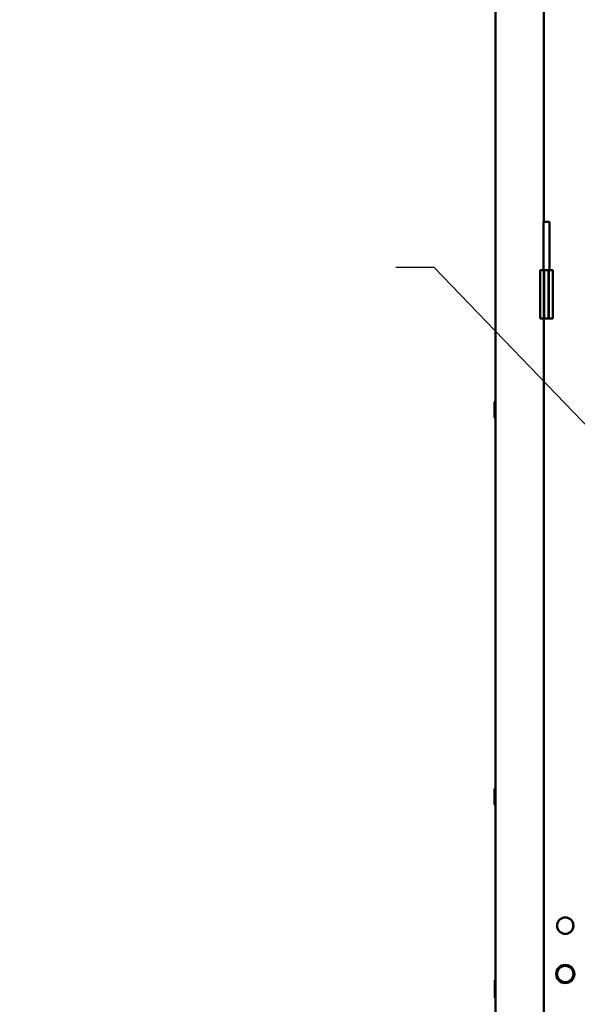
# Model space of a CAD drawing. Units: inches. Extents: x 4 to 172, y 2 to 134.
# Drawn here: x 102 to 114, y 64 to 84 of the extents above; entities that cross this region are included whole.
import ezdxf

# ---------------------------------------------------------------- set-up
doc = ezdxf.new("R2010")
doc.units = ezdxf.units.IN
doc.header["$LTSCALE"] = 8
doc.header["$MEASUREMENT"] = 0
doc.layers.add('Symbol (ANSI)', color=7, linetype='Continuous', lineweight=25)
doc.layers.add('Visible (ANSI)', color=7, linetype='Continuous', lineweight=50)
doc.styles.add('Note Text (ANSI)', font='tahoma.ttf')
doc.dimstyles.new('Default (ANSI)$7', dxfattribs={"dimscale": 8, "dimtxt": 0.12, "dimasz": 0.098425, "dimexe": 0.125, "dimexo": 0.0625, "dimgap": 0.031496, "dimtad": 0, "dimtih": 1, "dimtoh": 1, "dimrnd": 1e-08, "dimzin": 4, "dimdsep": 46, "dimtxsty": 'Note Text (ANSI)', "dimcen": 0.09, "dimdle": 0.393701, "dimclrd": 256, "dimclre": 256, "dimclrt": 256, "dimadec": 0, "dimazin": 1, "dimtfac": 1, "dimtofl": 0, "dimtmove": 0, "dimatfit": 3, "dimfxl": 1, "dimtolj": 1, "dimtzin": 4, "dimlwd": -1, "dimlwe": -1, "dimarcsym": 0})

msp = doc.modelspace()

# ---------------------------------------------------------------- linework, layer by layer
at = {"layer": 'Visible (ANSI)'}
for p, q in [((112.268, 44.216), (112.268, 113.798)), ((113.268, 108.194), (113.268, 80.194)), ((113.381, 80.194), (113.26, 80.194)), ((113.26, 79.194), (113.26, 80.194)), ((113.381, 79.194), (113.381, 80.194)), ((113.19, 79.194), (113.268, 79.194)), ((113.19, 79.194), (113.19, 78.194)), ((113.268, 78.194), (113.268, 79.194)), ((113.268, 79.194), (113.275, 79.194)), ((113.275, 78.194), (113.275, 79.194)), ((113.275, 79.194), (113.365, 79.194)), ((113.365, 79.194), (113.365, 78.194)), ((113.365, 79.194), (113.372, 79.194)), ((113.372, 79.194), (113.451, 79.194)), ((113.372, 79.194), (113.372, 78.194)), ((113.451, 79.194), (113.451, 78.194)), ((113.19, 78.194), (113.268, 78.194)), ((113.268, 78.194), (113.268, 50.194)), ((113.268, 78.194), (113.275, 78.194)), ((113.275, 78.194), (113.365, 78.194)), ((113.365, 78.194), (113.372, 78.194)), ((113.372, 78.194), (113.451, 78.194)), ((112.243, 76.461), (112.243, 76.15)), ((112.243, 68.456), (112.243, 68.145)), ((113.52, 65.633), (113.539, 65.633)), ((113.539, 65.633), (113.52, 65.633)), ((113.877, 65.633), (113.896, 65.633)), ((113.896, 65.633), (113.877, 65.633)), ((113.52, 64.633), (113.539, 64.633)), ((113.539, 64.633), (113.52, 64.633)), ((113.877, 64.633), (113.896, 64.633)), ((113.896, 64.633), (113.877, 64.633)), ((112.251, 64.49), (112.251, 64.152))]:
    msp.add_line(p, q, dxfattribs=at)
for centre, radius, start, end in [((112.256, 76.461), 0.0125, 0, 180), ((112.256, 76.15), 0.0125, 180, 0), ((112.256, 68.456), 0.0125, 0, 180), ((112.256, 68.145), 0.0125, 180, 0), ((113.708, 65.633), 0.169, 0, 180), ((113.708, 65.633), 0.169, 180, 0), ((113.708, 64.633), 0.188, 0, 180), ((113.708, 64.633), 0.169, 0, 180), ((113.708, 64.633), 0.188, 180, 0), ((113.708, 64.633), 0.169, 180, 0), ((112.269, 64.49), 0.0188, 93.6597, 180), ((112.269, 64.152), 0.0188, 180, 266.3403)]:
    msp.add_arc(centre, radius, start, end, dxfattribs=at)
for points, knots in [([(113.877, 65.633), (113.877, 65.666), (113.866, 65.704), (113.843, 65.735), (113.817, 65.769), (113.778, 65.792), (113.74, 65.799), (113.729, 65.801), (113.718, 65.802), (113.708, 65.802), (113.675, 65.802), (113.637, 65.791), (113.606, 65.768), (113.572, 65.742), (113.549, 65.702), (113.542, 65.664), (113.54, 65.654), (113.539, 65.643), (113.539, 65.633)], [-3.141593, -3.141593, -3.141593, -3.141593, -2.486128, -2.486128, -2.486128, -1.771745, -1.771745, -1.771745, -1.570796, -1.570796, -1.570796, -0.915332, -0.915332, -0.915332, -0.200948, -0.200948, -0.200948, 0, 0, 0, 0]), ([(113.539, 65.633), (113.539, 65.6), (113.55, 65.562), (113.573, 65.531), (113.599, 65.497), (113.639, 65.474), (113.677, 65.467), (113.687, 65.465), (113.698, 65.464), (113.708, 65.464), (113.741, 65.464), (113.779, 65.475), (113.81, 65.498), (113.844, 65.524), (113.867, 65.563), (113.874, 65.601), (113.876, 65.612), (113.877, 65.623), (113.877, 65.633)], [0, 0, 0, 0, 0.655465, 0.655465, 0.655465, 1.369848, 1.369848, 1.369848, 1.570796, 1.570796, 1.570796, 2.226261, 2.226261, 2.226261, 2.940644, 2.940644, 2.940644, 3.141593, 3.141593, 3.141593, 3.141593]), ([(113.877, 64.633), (113.877, 64.666), (113.866, 64.704), (113.843, 64.735), (113.817, 64.769), (113.778, 64.792), (113.74, 64.799), (113.729, 64.801), (113.718, 64.802), (113.708, 64.802), (113.675, 64.802), (113.637, 64.791), (113.606, 64.768), (113.572, 64.742), (113.549, 64.702), (113.542, 64.664), (113.54, 64.654), (113.539, 64.643), (113.539, 64.633)], [-3.141593, -3.141593, -3.141593, -3.141593, -2.486128, -2.486128, -2.486128, -1.771745, -1.771745, -1.771745, -1.570796, -1.570796, -1.570796, -0.915332, -0.915332, -0.915332, -0.200948, -0.200948, -0.200948, 0, 0, 0, 0]), ([(113.539, 64.633), (113.539, 64.6), (113.55, 64.562), (113.573, 64.531), (113.599, 64.497), (113.639, 64.474), (113.677, 64.467), (113.687, 64.465), (113.698, 64.464), (113.708, 64.464), (113.741, 64.464), (113.779, 64.475), (113.81, 64.498), (113.844, 64.524), (113.867, 64.563), (113.874, 64.601), (113.876, 64.612), (113.877, 64.623), (113.877, 64.633)], [0, 0, 0, 0, 0.655465, 0.655465, 0.655465, 1.369848, 1.369848, 1.369848, 1.570796, 1.570796, 1.570796, 2.226261, 2.226261, 2.226261, 2.940644, 2.940644, 2.940644, 3.141593, 3.141593, 3.141593, 3.141593])]:
    msp.add_open_spline(points, degree=3, knots=knots, dxfattribs=at)

# ---------------------------------------------------------------- leaders
at = {"layer": 'Symbol (ANSI)', "annotation_type": 0, "has_hookline": 1, "hookline_direction": 1, "text_width": 7.527}
msp.add_leader([(116.678, 73.341), (110.997, 79.244), (110.209, 79.244)], dimstyle='Default (ANSI)$7', override={"dimtad": 0}, dxfattribs=at)

doc.saveas('drawing.dxf')
